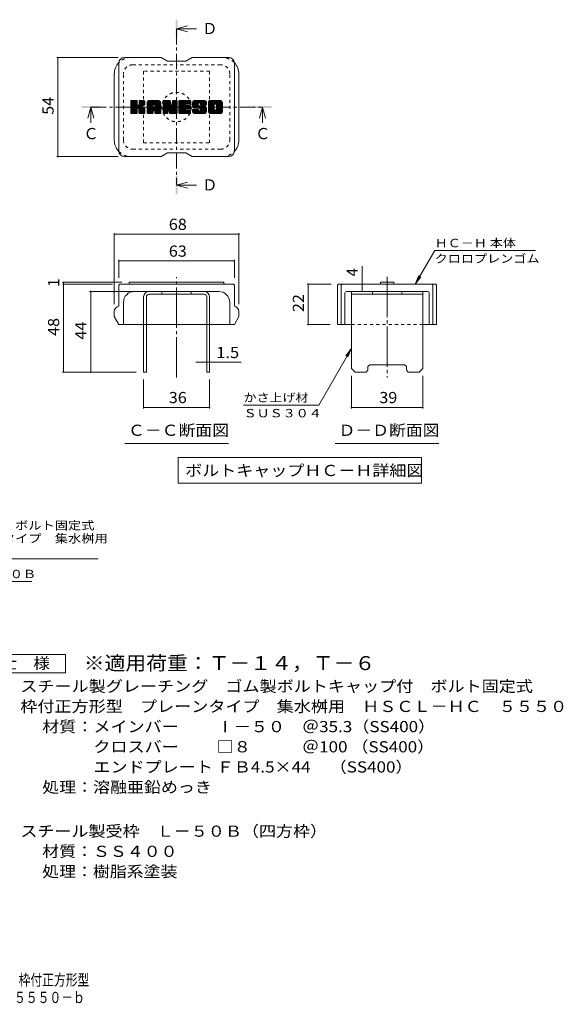
# Model space of a CAD drawing. Units: millimetres. Extents: x -1179 to 1744, y -1356 to 1365.
# Drawn here: x 261 to 1744, y -1356 to 1328 of the extents above; entities that cross this region are included whole.
import ezdxf

# ---------------------------------------------------------------- set-up
doc = ezdxf.new("R2010")
doc.units = ezdxf.units.MM
doc.header["$LTSCALE"] = 10
for name, pattern in [('JWW_CENTER1', [6.773333, 4.233333, -0.846667, 0.846667, -0.846667]), ('JWW_CENTER2', [13.546667, 11.006667, -0.846667, 0.846667, -0.846667]), ('JWW_DASHED1', [1.693333, 0.846667, -0.846667])]:
    doc.linetypes.add(name, pattern=pattern)
for name, color, linetype in [('D-4', 7, 'Continuous'), ('D-5', 7, 'Continuous'), ('D-7', 7, 'Continuous'), ('D-8', 7, 'Continuous'), ('F-Fﾚｲﾔ', 7, 'Continuous')]:
    doc.layers.add(name, color=color, linetype=linetype)
doc.styles.add('ＭＳ ゴシック', font='txt', dxfattribs={"height": 1})

msp = doc.modelspace()

# ---------------------------------------------------------------- linework, layer by layer
at = {"layer": 'D-4', "color": 7, "linetype": 'Continuous', "lineweight": 9}
for p, q in [((362.3, 1225), (529.5, 1225)), ((365.3, 1225), (365.3, 955)), ((362.3, 955), (529.5, 955)), ((519.1, 746.5), (519.1, 552.3)), ((519.1, 743.5), (859.1, 743.5)), ((859.1, 746.5), (859.1, 552.3)), ((1340.2, 607.3), (1393.1, 698.9)), ((1668.1, 698.9), (1393.1, 698.9)), ((531.6, 673.3), (531.6, 624.8)), ((846.6, 673.3), (846.6, 624.8)), ((531.6, 670.3), (846.6, 670.3)), ((1194.8, 607.3), (1194.8, 655.8)), ((1340.2, 607.3), (1349.7, 630.4)), ((1340.2, 607.3), (1355.4, 627.1)), ((377.5, 612.3), (540, 612.3)), ((377.5, 607.3), (514.1, 607.3)), ((380.5, 607.3), (380.5, 612.3)), ((380.5, 607.3), (380.5, 367.3)), ((1045.2, 607.3), (1110.8, 607.3)), ((1048.2, 607.3), (1048.2, 497.3)), ((1194.8, 587.3), (1194.8, 607.3)), ((451.7, 587.3), (594.1, 587.3)), ((454.7, 367.3), (454.7, 587.3)), ((1045.2, 497.3), (1108.3, 497.3)), ((1165.8, 431.7), (1076.8, 277.6)), ((1165.8, 431.7), (1150.5, 411.8)), ((1165.8, 431.7), (1156.2, 408.6)), ((771.6, 394.1), (742, 394.1)), ((771.6, 394.1), (779.1, 394.1)), ((779.1, 394.1), (865.5, 394.1)), ((377.5, 367.3), (579.1, 367.3)), ((1165.8, 268.1), (1165.8, 357.3)), ((1360.8, 268.1), (1360.8, 357.3)), ((599.1, 268.1), (599.1, 347.3)), ((779.1, 268.1), (779.1, 347.3)), ((599.1, 271.1), (779.1, 271.1)), ((1076.8, 277.6), (871.8, 277.6)), ((1165.8, 271.1), (1360.8, 271.1))]:
    msp.add_line(p, q, dxfattribs=at)
at = {"layer": 'D-4', "color": 2, "linetype": 'Continuous', "lineweight": 9}
for p, q in [((160.7, -402), (385.7, -402)), ((385.7, -402), (385.7, -452)), ((385.7, -452), (160.7, -452))]:
    msp.add_line(p, q, dxfattribs=at)
at = {"layer": 'D-4', "color": 7, "linetype": 'Continuous', "lineweight": 9, "const_width": 2}
for points in [[(366.3, 1225, 0.414214), (365.3, 1226, 0.414214), (364.3, 1225, 0.414214), (365.3, 1224, 0.414214)], [(366.3, 955, 0.414214), (365.3, 956, 0.414214), (364.3, 955, 0.414214), (365.3, 954, 0.414214)], [(520.1, 743.5, 0.414214), (519.1, 744.5, 0.414214), (518.1, 743.5, 0.414214), (519.1, 742.5, 0.414214)], [(860.1, 743.5, 0.414214), (859.1, 744.5, 0.414214), (858.1, 743.5, 0.414214), (859.1, 742.5, 0.414214)], [(532.6, 670.3, 0.414214), (531.6, 671.3, 0.414214), (530.6, 670.3, 0.414214), (531.6, 669.3, 0.414214)], [(847.6, 670.3, 0.414214), (846.6, 671.3, 0.414214), (845.6, 670.3, 0.414214), (846.6, 669.3, 0.414214)], [(381.5, 612.3, 0.414214), (380.5, 613.3, 0.414214), (379.5, 612.3, 0.414214), (380.5, 611.3, 0.414214)], [(381.5, 607.3, 0.414214), (380.5, 608.3, 0.414214), (379.5, 607.3, 0.414214), (380.5, 606.3, 0.414214)], [(1049.2, 607.3, 0.414214), (1048.2, 608.3, 0.414214), (1047.2, 607.3, 0.414214), (1048.2, 606.3, 0.414214)], [(1195.8, 607.3, 0.414214), (1194.8, 608.3, 0.414214), (1193.8, 607.3, 0.414214), (1194.8, 606.3, 0.414214)], [(455.7, 587.3, 0.414214), (454.7, 588.3, 0.414214), (453.7, 587.3, 0.414214), (454.7, 586.3, 0.414214)], [(1195.8, 587.3, 0.414214), (1194.8, 588.3, 0.414214), (1193.8, 587.3, 0.414214), (1194.8, 586.3, 0.414214)], [(1049.2, 497.3, 0.414214), (1048.2, 498.3, 0.414214), (1047.2, 497.3, 0.414214), (1048.2, 496.3, 0.414214)], [(772.6, 394.1, 0.414214), (771.6, 395.1, 0.414214), (770.6, 394.1, 0.414214), (771.6, 393.1, 0.414214)], [(780.1, 394.1, 0.414214), (779.1, 395.1, 0.414214), (778.1, 394.1, 0.414214), (779.1, 393.1, 0.414214)], [(381.5, 367.3, 0.414214), (380.5, 368.3, 0.414214), (379.5, 367.3, 0.414214), (380.5, 366.3, 0.414214)], [(455.7, 367.3, 0.414214), (454.7, 368.3, 0.414214), (453.7, 367.3, 0.414214), (454.7, 366.3, 0.414214)], [(600.1, 271.1, 0.414214), (599.1, 272.1, 0.414214), (598.1, 271.1, 0.414214), (599.1, 270.1, 0.414214)], [(780.1, 271.1, 0.414214), (779.1, 272.1, 0.414214), (778.1, 271.1, 0.414214), (779.1, 270.1, 0.414214)], [(1166.8, 271.1, 0.414214), (1165.8, 272.1, 0.414214), (1164.8, 271.1, 0.414214), (1165.8, 270.1, 0.414214)], [(1361.8, 271.1, 0.414214), (1360.8, 272.1, 0.414214), (1359.8, 271.1, 0.414214), (1360.8, 270.1, 0.414214)]]:
    msp.add_lwpolyline(points, format="xyb", close=True, dxfattribs=at)
at = {"layer": 'D-5', "color": 4, "linetype": 'Continuous', "lineweight": 9}
for p, q in [((689.1, 1303.1), (719.1, 1311.1)), ((689.1, 1303.1), (743.8, 1303.1)), ((689.1, 1303.1), (719.1, 1295.1)), ((455, 1090), (447, 1060)), ((455, 1090), (455, 1046.8)), ((455, 1090), (463, 1060)), ((923.2, 1090), (915.2, 1060)), ((923.2, 1090), (923.2, 1046.8)), ((923.2, 1090), (931.2, 1060)), ((689.1, 876.9), (719.1, 884.9)), ((689.1, 876.9), (743.8, 876.9)), ((689.1, 876.9), (719.1, 868.9))]:
    msp.add_line(p, q, dxfattribs=at)
at = {"layer": 'D-5', "color": 4, "linetype": 'JWW_CENTER1', "lineweight": 9}
for p, q in [((689.1, 1303.1), (689.1, 876.9)), ((455, 1090), (923.2, 1090))]:
    msp.add_line(p, q, dxfattribs=at)
at = {"layer": 'D-5', "color": 7, "linetype": 'Continuous', "lineweight": 9}
for p, q in [((547.6, 172.9), (830.6, 172.9)), ((1121.8, 172.9), (1404.8, 172.9)), ((693.3, 134.4), (1356.8, 134.4)), ((693.3, 134.4), (693.3, 64.4)), ((1356.8, 134.4), (1356.8, 64.4)), ((693.3, 64.4), (1356.8, 64.4)), ((-184.7, -141.9), (475.3, -141.9)), ((-128.6, -203.3), (294.2, -203.3))]:
    msp.add_line(p, q, dxfattribs=at)
at = {"layer": 'D-5', "color": 4, "linetype": 'Continuous', "lineweight": 9}
for points in [[(686.6, 1278.1), (686.6, 1328.1), (691.6, 1278.1), (691.6, 1328.1)], [(430, 1087.5), (430, 1092.5), (480, 1087.5), (480, 1092.5)], [(898.2, 1087.5), (898.2, 1092.5), (948.2, 1087.5), (948.2, 1092.5)], [(686.6, 851.9), (686.6, 901.9), (691.6, 851.9), (691.6, 901.9)]]:
    msp.add_solid(points, dxfattribs=at)
at = {"layer": 'D-7', "color": 6, "linetype": 'Continuous', "lineweight": 9}
for p, q in [((531.6, 970), (531.6, 1210)), ((646.6, 1225), (546.6, 1225)), ((646.6, 1225), (664.1, 1215)), ((714.1, 1215), (664.1, 1215)), ((714.1, 1215), (731.6, 1225)), ((831.6, 1225), (731.6, 1225)), ((846.6, 970), (846.6, 1210)), ((519.1, 1000), (519.1, 1180)), ((859.1, 1000), (859.1, 1180)), ((564.1, 1105.7), (566, 1107.6)), ((564.1, 1104.8), (566.9, 1107.6)), ((564.1, 1103.8), (567.9, 1107.6)), ((564.1, 1102.9), (568.8, 1107.6)), ((564.1, 1101.9), (569.8, 1107.6)), ((564.1, 1100.9), (570.8, 1107.6)), ((564.1, 1100), (571.7, 1107.6)), ((564.1, 1099), (572.7, 1107.6)), ((564.1, 1098.1), (573.6, 1107.6)), ((564.1, 1097.1), (574.6, 1107.6)), ((564.1, 1096.2), (575.6, 1107.6)), ((564.1, 1095.2), (576.5, 1107.6)), ((564.1, 1094.2), (577.5, 1107.6)), ((564.1, 1093.3), (578.4, 1107.6)), ((564.1, 1092.3), (579.4, 1107.6)), ((564.1, 1091.4), (580.3, 1107.6)), ((564.1, 1090.4), (581.1, 1107.4)), ((564.1, 1089.4), (581.5, 1106.9)), ((564.1, 1088.5), (581.8, 1106.2)), ((564.1, 1073.9), (564.1, 1106.1)), ((564.1, 1087.5), (581.8, 1105.2)), ((564.1, 1086.6), (581.8, 1104.2)), ((564.1, 1085.6), (581.8, 1103.3)), ((564.1, 1084.6), (581.8, 1102.3)), ((564.1, 1083.7), (581.8, 1101.4)), ((564.2, 1073.3), (598.6, 1107.6)), ((564.3, 1107), (564.7, 1107.4)), ((564.6, 1072.7), (599.5, 1107.6)), ((565.3, 1072.4), (600.5, 1107.6)), ((580.2, 1107.6), (565.6, 1107.6)), ((566.2, 1072.4), (601.4, 1107.6)), ((567.2, 1072.4), (602, 1107.3)), ((568.1, 1072.4), (602.4, 1106.7)), ((581.8, 1106.1), (581.8, 1097.2)), ((583.2, 1086.5), (602.5, 1105.9)), ((584.3, 1086.7), (602.5, 1104.9)), ((585.1, 1086.5), (602.5, 1103.9)), ((585.7, 1086.1), (602.5, 1103)), ((586.5, 1096.5), (597.6, 1107.6)), ((586.6, 1106.2), (588, 1107.6)), ((586.6, 1105.2), (589, 1107.6)), ((586.6, 1104.3), (589.9, 1107.6)), ((586.6, 1103.3), (590.9, 1107.6)), ((586.6, 1102.4), (591.8, 1107.6)), ((586.6, 1101.4), (592.8, 1107.6)), ((586.6, 1100.4), (593.8, 1107.6)), ((586.6, 1099.5), (594.7, 1107.6)), ((586.6, 1098.5), (595.7, 1107.6)), ((586.6, 1097.6), (596.6, 1107.6)), ((586.6, 1106.1), (586.6, 1097.2)), ((601, 1107.6), (588.1, 1107.6)), ((592.1, 1091.6), (602.5, 1102)), ((593.3, 1091.8), (602.5, 1101.1)), ((602.5, 1106.1), (602.5, 1098.6)), ((608.9, 1102.7), (613.9, 1107.6)), ((608.9, 1101.7), (614.9, 1107.6)), ((608.9, 1100.7), (615.8, 1107.6)), ((608.9, 1099.8), (616.8, 1107.6)), ((608.9, 1098.8), (617.7, 1107.6)), ((608.9, 1097.9), (618.7, 1107.6)), ((608.9, 1096.9), (619.6, 1107.6)), ((608.9, 1096), (620.6, 1107.6)), ((608.9, 1095), (621.6, 1107.6)), ((608.9, 1094), (622.5, 1107.6)), ((608.9, 1093.1), (623.5, 1107.6)), ((608.9, 1092.1), (624.4, 1107.6)), ((608.9, 1091.2), (625.4, 1107.6)), ((608.9, 1090.2), (626.4, 1107.6)), ((608.9, 1089.2), (627.3, 1107.6)), ((608.9, 1088.3), (628.3, 1107.6)), ((608.9, 1087.3), (629.2, 1107.6)), ((608.9, 1086.4), (630.2, 1107.6)), ((608.9, 1085.4), (631.2, 1107.6)), ((608.9, 1084.4), (632.1, 1107.6)), ((608.9, 1083.5), (633.1, 1107.6)), ((608.9, 1082.5), (634, 1107.6)), ((608.9, 1081.6), (635, 1107.6)), ((608.9, 1080.6), (635.9, 1107.6)), ((608.9, 1073.9), (608.9, 1102.6)), ((609.1, 1103.8), (612.8, 1107.5)), ((609.9, 1105.5), (611, 1106.7)), ((612.2, 1072.4), (645.1, 1105.2)), ((613.2, 1072.4), (645.4, 1104.6)), ((640.8, 1107.6), (614, 1107.6)), ((614.1, 1072.4), (645.6, 1103.9)), ((615.1, 1072.4), (645.8, 1103.1)), ((616, 1072.4), (645.8, 1102.2)), ((617, 1072.4), (645.8, 1101.2)), ((627.3, 1098), (636.9, 1107.6)), ((628.2, 1097.9), (637.9, 1107.6)), ((628.8, 1097.6), (638.8, 1107.6)), ((629.3, 1097.1), (639.8, 1107.6)), ((629.6, 1096.5), (640.7, 1107.6)), ((629.8, 1095.7), (641.6, 1107.5)), ((629.8, 1094.8), (642.4, 1107.4)), ((629.8, 1093.8), (643.1, 1107.1)), ((629.8, 1092.9), (643.7, 1106.7)), ((629.8, 1091.9), (644.2, 1106.3)), ((629.8, 1091), (644.7, 1105.8)), ((645.8, 1073.9), (645.8, 1102.6)), ((652.3, 1105.7), (654.2, 1107.6)), ((652.3, 1104.8), (655.1, 1107.6)), ((652.3, 1103.8), (656.1, 1107.6)), ((652.3, 1102.9), (657, 1107.6)), ((652.3, 1101.9), (658, 1107.6)), ((652.3, 1101), (659, 1107.6)), ((652.3, 1100), (659.9, 1107.6)), ((652.3, 1099), (660.9, 1107.6)), ((652.3, 1098.1), (661.8, 1107.6)), ((652.3, 1097.1), (662.8, 1107.6)), ((652.3, 1096.2), (663.7, 1107.6)), ((652.3, 1095.2), (664.7, 1107.6)), ((652.3, 1094.2), (665.7, 1107.6)), ((652.3, 1093.3), (666.6, 1107.6)), ((652.3, 1092.3), (667.6, 1107.6)), ((652.3, 1091.4), (668.5, 1107.6)), ((652.3, 1090.4), (669.5, 1107.6)), ((652.3, 1089.5), (670.4, 1107.6)), ((652.3, 1088.5), (671.1, 1107.3)), ((652.3, 1087.5), (671.5, 1106.8)), ((652.3, 1086.6), (671.8, 1106.1)), ((652.3, 1106.1), (652.3, 1073.9)), ((652.3, 1085.6), (672, 1105.3)), ((652.3, 1084.7), (672.2, 1104.6)), ((652.3, 1083.7), (672.5, 1103.9)), ((652.3, 1082.7), (672.7, 1103.2)), ((652.3, 1081.8), (672.9, 1102.4)), ((652.3, 1080.8), (673.2, 1101.7)), ((652.3, 1079.9), (673.4, 1101)), ((652.6, 1107), (652.9, 1107.3)), ((653.8, 1107.6), (670.2, 1107.6)), ((667.3, 1081.4), (690.6, 1104.7)), ((667.5, 1080.7), (690.6, 1103.8)), ((667.7, 1079.9), (690.6, 1102.8)), ((667.9, 1079.2), (690.6, 1101.9)), ((668.1, 1078.5), (690.6, 1100.9)), ((671.6, 1106.6), (676.2, 1092.2)), ((677.8, 1106.3), (679.1, 1107.6)), ((677.8, 1105.3), (680, 1107.6)), ((677.8, 1104.4), (681, 1107.6)), ((677.8, 1103.4), (682, 1107.6)), ((677.8, 1102.5), (682.9, 1107.6)), ((677.8, 1101.5), (683.9, 1107.6)), ((677.8, 1100.5), (684.8, 1107.6)), ((677.8, 1099.6), (685.8, 1107.6)), ((677.8, 1098.6), (686.8, 1107.6)), ((677.8, 1097.7), (687.7, 1107.6)), ((677.8, 1096.7), (688.7, 1107.6)), ((677.8, 1095.7), (689.6, 1107.5)), ((677.8, 1094.8), (690.1, 1107.2)), ((677.8, 1093.8), (690.5, 1106.6)), ((677.8, 1106.1), (677.8, 1092.5)), ((677.8, 1092.9), (690.6, 1105.7)), ((679.3, 1107.6), (689.1, 1107.6)), ((690.6, 1106.1), (690.6, 1073.9)), ((695.5, 1105.8), (697.3, 1107.6)), ((695.5, 1104.8), (698.3, 1107.6)), ((695.5, 1103.9), (699.2, 1107.6)), ((695.5, 1102.9), (700.2, 1107.6)), ((695.5, 1101.9), (701.1, 1107.6)), ((695.5, 1101), (702.1, 1107.6)), ((695.5, 1100), (703.1, 1107.6)), ((695.5, 1099.1), (704, 1107.6)), ((695.5, 1098.1), (705, 1107.6)), ((695.5, 1097.2), (705.9, 1107.6)), ((695.5, 1096.2), (706.9, 1107.6)), ((695.5, 1095.2), (707.8, 1107.6)), ((695.5, 1094.3), (708.8, 1107.6)), ((695.5, 1093.3), (709.8, 1107.6)), ((695.5, 1092.4), (710.7, 1107.6)), ((695.5, 1091.4), (711.7, 1107.6)), ((695.5, 1090.4), (712.6, 1107.6)), ((695.5, 1089.5), (713.6, 1107.6)), ((695.5, 1088.5), (714.6, 1107.6)), ((695.5, 1087.6), (715.5, 1107.6)), ((695.5, 1086.6), (716.5, 1107.6)), ((695.5, 1085.6), (717.4, 1107.6)), ((695.5, 1084.7), (718.4, 1107.6)), ((695.5, 1083.7), (719.4, 1107.6)), ((695.5, 1082.8), (720.3, 1107.6)), ((695.5, 1081.8), (721.3, 1107.6)), ((695.5, 1080.9), (722.2, 1107.6)), ((695.5, 1079.9), (723.2, 1107.6)), ((695.5, 1073.9), (695.5, 1106.1)), ((697, 1107.6), (726, 1107.6)), ((714.5, 1097.9), (724.1, 1107.6)), ((715.6, 1098.1), (725.1, 1107.6)), ((716.5, 1098.1), (726.1, 1107.6)), ((717.5, 1098.1), (726.8, 1107.4)), ((718.5, 1098.1), (727.3, 1106.9)), ((719.4, 1098.1), (727.5, 1106.2)), ((720.4, 1098.1), (727.5, 1105.2)), ((721.3, 1098.1), (727.5, 1104.3)), ((722.3, 1098.1), (727.5, 1103.3)), ((723.2, 1098.1), (727.5, 1102.4)), ((724.2, 1098.1), (727.5, 1101.4)), ((727.5, 1099.6), (727.5, 1106.1)), ((732.3, 1097.6), (742.4, 1107.6)), ((732.3, 1096.7), (743.3, 1107.6)), ((732.4, 1098.6), (741.4, 1107.6)), ((732.4, 1095.7), (744.3, 1107.6)), ((732.5, 1099.7), (740.4, 1107.6)), ((732.5, 1094.9), (745.2, 1107.6)), ((732.6, 1100.8), (739.5, 1107.6)), ((732.6, 1094), (746.2, 1107.6)), ((732.7, 1093.2), (747.2, 1107.6)), ((732.8, 1101.9), (738.5, 1107.6)), ((732.9, 1092.4), (748.1, 1107.6)), ((733, 1091.6), (749.1, 1107.6)), ((733.1, 1103.2), (737.6, 1107.6)), ((733.2, 1090.8), (750, 1107.6)), ((733.5, 1090.1), (751, 1107.6)), ((733.6, 1104.6), (736.6, 1107.6)), ((733.7, 1089.4), (751.9, 1107.6)), ((734, 1088.7), (752.9, 1107.6)), ((734.2, 1106.1), (735.4, 1107.4)), ((734.3, 1088), (753.9, 1107.6)), ((734.7, 1087.5), (754.8, 1107.6)), ((735.3, 1087.1), (755.8, 1107.6)), ((765.8, 1107.6), (736.5, 1107.6)), ((750.2, 1101.1), (756.7, 1107.6)), ((751.2, 1101.1), (757.7, 1107.6)), ((751.9, 1100.9), (758.7, 1107.6)), ((752.5, 1100.5), (759.6, 1107.6)), ((752.9, 1100), (760.6, 1107.6)), ((753.2, 1099.3), (761.5, 1107.6)), ((753.2, 1098.4), (762.5, 1107.6)), ((753.3, 1097.5), (763.4, 1107.6)), ((753.6, 1096.8), (764.4, 1107.6)), ((754.2, 1096.4), (765.4, 1107.6)), ((755, 1096.3), (766.3, 1107.6)), ((756, 1096.3), (767.1, 1107.4)), ((756.9, 1096.3), (767.8, 1107.2)), ((757.9, 1096.3), (768.4, 1106.9)), ((758.8, 1096.3), (769, 1106.5)), ((759.8, 1096.3), (769.5, 1106)), ((760.7, 1096.3), (769.9, 1105.5)), ((761.7, 1096.3), (770.3, 1104.9)), ((762.7, 1096.3), (770.6, 1104.2)), ((763.6, 1096.3), (770.7, 1103.4)), ((764.6, 1096.3), (770.8, 1102.5)), ((765.5, 1096.3), (770.8, 1101.6)), ((766.5, 1096.3), (770.8, 1100.6)), ((770.8, 1102.6), (770.8, 1096.3)), ((775.7, 1102.6), (780.7, 1107.6)), ((775.7, 1101.7), (781.7, 1107.6)), ((775.7, 1100.7), (782.6, 1107.6)), ((775.7, 1099.7), (783.6, 1107.6)), ((775.7, 1098.8), (784.5, 1107.6)), ((775.7, 1097.8), (785.5, 1107.6)), ((775.7, 1096.9), (786.5, 1107.6)), ((775.7, 1095.9), (787.4, 1107.6)), ((775.7, 1094.9), (788.4, 1107.6)), ((775.7, 1094), (789.3, 1107.6)), ((775.7, 1093), (790.3, 1107.6)), ((775.7, 1092.1), (791.2, 1107.6)), ((775.7, 1091.1), (792.2, 1107.6)), ((775.7, 1090.2), (793.2, 1107.6)), ((775.7, 1089.2), (794.1, 1107.6)), ((775.7, 1088.2), (795.1, 1107.6)), ((775.7, 1087.3), (796, 1107.6)), ((775.7, 1086.3), (797, 1107.6)), ((775.7, 1085.4), (798, 1107.6)), ((775.7, 1084.4), (798.9, 1107.6)), ((775.7, 1083.4), (799.9, 1107.6)), ((775.7, 1082.5), (800.8, 1107.6)), ((775.7, 1081.5), (801.8, 1107.6)), ((775.7, 1080.6), (802.8, 1107.6)), ((775.7, 1077.4), (775.7, 1102.6)), ((775.8, 1103.7), (779.6, 1107.5)), ((776.5, 1105.4), (777.9, 1106.8)), ((809, 1107.6), (780.7, 1107.6)), ((794, 1097.9), (803.7, 1107.6)), ((795.1, 1098), (804.7, 1107.6)), ((795.9, 1097.9), (805.6, 1107.6)), ((796.5, 1097.5), (806.6, 1107.6)), ((797.1, 1097.1), (807.5, 1107.6)), ((797.5, 1096.6), (808.5, 1107.6)), ((797.8, 1096), (809.4, 1107.6)), ((797.9, 1084.6), (814.1, 1100.7)), ((798, 1095.2), (810.3, 1107.5)), ((798, 1094.2), (811, 1107.2)), ((798, 1093.3), (811.6, 1106.9)), ((798, 1092.3), (812.2, 1106.5)), ((798, 1091.3), (812.7, 1106.1)), ((798, 1090.4), (813.1, 1105.5)), ((798, 1089.4), (813.5, 1104.9)), ((798, 1088.5), (813.8, 1104.3)), ((798, 1087.5), (814, 1103.5)), ((798, 1086.5), (814.1, 1102.7)), ((798, 1085.6), (814.1, 1101.7)), ((814.1, 1102.6), (814.1, 1077.4)), ((564.1, 1082.7), (581.8, 1100.4)), ((564.1, 1081.8), (581.8, 1099.4)), ((564.1, 1080.8), (581.8, 1098.5)), ((564.1, 1079.9), (581.8, 1097.5)), ((564.1, 1078.9), (581.8, 1096.6)), ((564.1, 1077.9), (582.1, 1096)), ((564.1, 1077), (582.5, 1095.4)), ((564.1, 1076), (583.1, 1095.1)), ((564.1, 1074.1), (584.9, 1094.9)), ((564.1, 1075.1), (583.9, 1094.8)), ((569.1, 1072.4), (581.9, 1085.3)), ((570, 1072.4), (581.8, 1084.1)), ((571, 1072.4), (581.8, 1083.1)), ((571.9, 1072.4), (581.8, 1082.2)), ((572.9, 1072.4), (581.8, 1081.2)), ((573.9, 1072.4), (581.8, 1080.3)), ((574.8, 1072.4), (581.8, 1079.3)), ((575.8, 1072.4), (581.8, 1078.4)), ((576.7, 1072.4), (581.8, 1077.4)), ((577.7, 1072.4), (581.8, 1076.4)), ((578.7, 1072.4), (581.8, 1075.5)), ((579.6, 1072.4), (581.8, 1074.5)), ((581.8, 1073.9), (581.8, 1084.3)), ((586.1, 1085.6), (591.3, 1090.8)), ((586.4, 1085), (591.6, 1090.1)), ((586.5, 1084.1), (592.3, 1089.9)), ((586.5, 1083.1), (593.2, 1089.8)), ((586.5, 1082.2), (594, 1089.7)), ((586.5, 1081.2), (594.8, 1089.5)), ((586.5, 1080.3), (595.6, 1089.3)), ((586.5, 1079.3), (596.3, 1089.1)), ((586.5, 1078.3), (597, 1088.8)), ((586.5, 1077.4), (597.7, 1088.5)), ((586.5, 1076.4), (598.3, 1088.2)), ((586.5, 1075.5), (599, 1087.9)), ((586.5, 1074.5), (599.6, 1087.5)), ((586.5, 1073.9), (586.5, 1084.3)), ((586.6, 1073.6), (600.1, 1087.2)), ((586.9, 1072.9), (600.7, 1086.8)), ((587.4, 1072.5), (601.2, 1086.3)), ((588.2, 1072.4), (601.6, 1085.8)), ((589.2, 1072.4), (602, 1085.2)), ((590.2, 1072.4), (602.3, 1084.5)), ((591.1, 1072.4), (602.5, 1083.8)), ((592.1, 1072.4), (602.6, 1082.9)), ((593, 1072.4), (602.6, 1081.9)), ((594, 1072.4), (602.6, 1081)), ((594.5, 1092), (602.5, 1100.1)), ((595, 1072.4), (602.6, 1080)), ((595.8, 1092.4), (602.5, 1099.1)), ((595.9, 1072.4), (602.6, 1079)), ((596.9, 1072.4), (602.6, 1078.1)), ((597.3, 1092.9), (602.5, 1098.2)), ((597.8, 1072.4), (602.6, 1077.1)), ((598.8, 1072.4), (602.6, 1076.2)), ((599, 1093.7), (602.3, 1097)), ((599.7, 1072.4), (602.6, 1075.2)), ((600.7, 1072.4), (602.6, 1074.2)), ((602.6, 1073.9), (602.6, 1082.8)), ((608.9, 1079.7), (624.9, 1095.6)), ((608.9, 1078.7), (624.9, 1094.7)), ((608.9, 1077.7), (624.9, 1093.7)), ((608.9, 1076.8), (624.9, 1092.8)), ((608.9, 1075.8), (624.9, 1091.8)), ((608.9, 1074.9), (624.9, 1090.8)), ((608.9, 1073.9), (625.1, 1090)), ((609.1, 1073.1), (625.9, 1089.9)), ((609.6, 1072.6), (626.8, 1089.9)), ((610.3, 1072.4), (627.8, 1089.9)), ((611.3, 1072.4), (628.7, 1089.9)), ((618, 1072.4), (645.8, 1100.2)), ((618.9, 1072.4), (625, 1078.4)), ((619.9, 1072.4), (624.9, 1077.4)), ((620.8, 1072.4), (624.9, 1076.5)), ((621.8, 1072.4), (624.9, 1075.5)), ((622.8, 1072.4), (624.9, 1074.6)), ((624.9, 1090.4), (624.9, 1095.6)), ((624.9, 1073.9), (624.9, 1077.9)), ((629.3, 1089.9), (625.4, 1089.9)), ((626.9, 1080.3), (645.8, 1099.3)), ((627.8, 1080.3), (645.8, 1098.3)), ((628.5, 1080.1), (645.8, 1097.4)), ((629.1, 1079.7), (645.8, 1096.4)), ((629.5, 1079.1), (645.8, 1095.4)), ((629.8, 1090.4), (629.8, 1095.6)), ((629.8, 1078.4), (645.8, 1094.5)), ((629.8, 1077.5), (645.8, 1093.5)), ((629.8, 1076.6), (645.8, 1092.6)), ((629.8, 1075.6), (645.8, 1091.6)), ((629.8, 1074.7), (645.8, 1090.6)), ((629.8, 1073.7), (645.8, 1089.7)), ((629.8, 1073.9), (629.8, 1077.9)), ((630.1, 1073), (645.8, 1088.7)), ((630.6, 1072.6), (645.8, 1087.8)), ((631.4, 1072.4), (645.8, 1086.8)), ((632.3, 1072.4), (645.8, 1085.9)), ((633.3, 1072.4), (645.8, 1084.9)), ((634.3, 1072.4), (645.8, 1083.9)), ((635.2, 1072.4), (645.8, 1083)), ((636.2, 1072.4), (645.8, 1082)), ((637.1, 1072.4), (645.8, 1081.1)), ((638.1, 1072.4), (645.8, 1080.1)), ((639.1, 1072.4), (645.8, 1079.1)), ((640, 1072.4), (645.8, 1078.2)), ((641, 1072.4), (645.8, 1077.2)), ((641.9, 1072.4), (645.8, 1076.3)), ((642.9, 1072.4), (645.8, 1075.3)), ((643.8, 1072.4), (645.8, 1074.4)), ((652.3, 1078.9), (673.6, 1100.2)), ((652.3, 1077.9), (673.9, 1099.5)), ((652.3, 1077), (674.1, 1098.8)), ((652.3, 1076), (674.3, 1098.1)), ((652.3, 1075.1), (674.6, 1097.3)), ((652.3, 1074.1), (674.8, 1096.6)), ((652.4, 1073.3), (675, 1095.9)), ((652.8, 1072.7), (675.3, 1095.2)), ((653.5, 1072.4), (675.5, 1094.4)), ((654.4, 1072.4), (665, 1083)), ((655.4, 1072.4), (664.9, 1082)), ((656.3, 1072.4), (664.9, 1081)), ((657.3, 1072.4), (664.9, 1080)), ((658.2, 1072.4), (664.9, 1079.1)), ((659.2, 1072.4), (664.9, 1078.1)), ((660.1, 1072.4), (664.9, 1077.2)), ((661.1, 1072.4), (664.9, 1076.2)), ((662.1, 1072.4), (664.9, 1075.3)), ((663, 1072.4), (664.9, 1074.3)), ((664.9, 1073.9), (664.9, 1082.6)), ((665.5, 1083.5), (675.7, 1093.7)), ((666.4, 1083.4), (676, 1093)), ((666.8, 1082.9), (676.2, 1092.3)), ((669.6, 1073.5), (666.8, 1082.9)), ((667, 1082.2), (676.6, 1091.7)), ((668.4, 1077.7), (690.6, 1099.9)), ((668.6, 1077), (690.6, 1099)), ((668.8, 1076.2), (690.6, 1098)), ((669, 1075.5), (690.6, 1097.1)), ((669.2, 1074.8), (690.6, 1096.1)), ((669.5, 1074), (690.6, 1095.1)), ((669.7, 1073.3), (690.6, 1094.2)), ((670.1, 1072.7), (690.6, 1093.2)), ((670.7, 1072.4), (690.6, 1092.3)), ((671.6, 1072.4), (690.6, 1091.3)), ((672.6, 1072.4), (690.6, 1090.3)), ((673.6, 1072.4), (690.6, 1089.4)), ((674.5, 1072.4), (690.6, 1088.4)), ((675.5, 1072.4), (690.6, 1087.5)), ((676.4, 1072.4), (690.6, 1086.5)), ((677.4, 1072.4), (690.6, 1085.6)), ((678.4, 1072.4), (690.6, 1084.6)), ((679.3, 1072.4), (690.6, 1083.6)), ((680.3, 1072.4), (690.6, 1082.7)), ((681.2, 1072.4), (690.6, 1081.7)), ((682.2, 1072.4), (690.6, 1080.8)), ((683.2, 1072.4), (690.6, 1079.8)), ((684.1, 1072.4), (690.6, 1078.8)), ((685.1, 1072.4), (690.6, 1077.9)), ((686, 1072.4), (690.6, 1076.9)), ((687, 1072.4), (690.6, 1076)), ((687.9, 1072.4), (690.6, 1075)), ((688.9, 1072.4), (690.6, 1074.1)), ((695.5, 1078.9), (713.3, 1096.8)), ((695.5, 1078), (713.2, 1095.7)), ((695.5, 1077), (713.4, 1095)), ((695.5, 1076.1), (713.8, 1094.4)), ((695.5, 1075.1), (714.4, 1094.1)), ((695.5, 1074.1), (715.2, 1093.9)), ((695.6, 1073.3), (716.1, 1093.9)), ((696, 1072.7), (717.1, 1093.9)), ((696.6, 1072.4), (718.1, 1093.9)), ((697.5, 1072.4), (719, 1093.9)), ((698.5, 1072.4), (720, 1093.9)), ((699.4, 1072.4), (720.9, 1093.9)), ((700.4, 1072.4), (721.9, 1093.9)), ((701.4, 1072.4), (713.2, 1084.2)), ((702.3, 1072.4), (713.3, 1083.3)), ((703.3, 1072.4), (713.6, 1082.7)), ((704.2, 1072.4), (714.2, 1082.3)), ((705.2, 1072.4), (714.9, 1082)), ((706.2, 1072.4), (715.8, 1082)), ((707.1, 1072.4), (716.8, 1082)), ((708.1, 1072.4), (717.7, 1082)), ((709, 1072.4), (718.7, 1082)), ((710, 1072.4), (719.6, 1082)), ((711, 1072.4), (720.6, 1082)), ((711.9, 1072.4), (721.5, 1082)), ((712.9, 1072.4), (722.5, 1082)), ((713.8, 1072.4), (723.5, 1082)), ((714.8, 1072.4), (724.4, 1082)), ((715.1, 1086.1), (722.9, 1093.9)), ((726, 1086.1), (715.2, 1086.1)), ((725.9, 1082), (715.2, 1082)), ((726, 1098.1), (715.3, 1098.1)), ((726, 1093.9), (715.3, 1093.9)), ((715.7, 1072.4), (725.4, 1082)), ((716.1, 1086.1), (723.8, 1093.9)), ((716.7, 1072.4), (726.3, 1082)), ((717, 1086.1), (724.8, 1093.9)), ((717.7, 1072.4), (726.9, 1081.6)), ((718, 1086.1), (725.7, 1093.9)), ((718.6, 1072.4), (727.3, 1081)), ((719, 1086.1), (726.6, 1093.8)), ((719.6, 1072.4), (727.4, 1080.2)), ((719.9, 1086.1), (727.1, 1093.4)), ((720.5, 1072.4), (727.4, 1079.2)), ((720.9, 1086.1), (727.5, 1092.7)), ((721.5, 1072.4), (727.4, 1078.3)), ((721.8, 1086.1), (727.5, 1091.8)), ((722.5, 1072.4), (727.4, 1077.3)), ((722.8, 1086.1), (727.5, 1090.8)), ((723.4, 1072.4), (727.4, 1076.3)), ((723.7, 1086.1), (727.5, 1089.9)), ((724.4, 1072.4), (727.4, 1075.4)), ((724.7, 1086.1), (727.5, 1088.9)), ((725.2, 1098.1), (727.5, 1100.4)), ((725.3, 1072.4), (727.4, 1074.4)), ((725.7, 1086.1), (727.5, 1088)), ((726.1, 1098.1), (727.5, 1099.5)), ((727.4, 1073.9), (727.4, 1080.5)), ((727.5, 1087.6), (727.5, 1092.4)), ((732.3, 1081.3), (734.6, 1083.6)), ((732.3, 1080.4), (735.6, 1083.6)), ((732.3, 1079.4), (736.6, 1083.6)), ((732.3, 1078.4), (737.5, 1083.6)), ((732.3, 1077.5), (738.5, 1083.6)), ((732.3, 1082.1), (732.3, 1077.4)), ((732.4, 1082.3), (733.7, 1083.6)), ((732.4, 1076.6), (739.4, 1083.6)), ((732.6, 1075.8), (740.4, 1083.6)), ((732.9, 1075.1), (741.4, 1083.6)), ((733.2, 1074.5), (742.3, 1083.6)), ((733.7, 1074), (743.3, 1083.6)), ((733.9, 1083.6), (746.9, 1083.6)), ((734.2, 1073.5), (744.2, 1083.6)), ((734.7, 1073.1), (745.2, 1083.6)), ((735.3, 1072.8), (746.2, 1083.6)), ((736, 1086.8), (748.3, 1099.2)), ((736.1, 1072.6), (747.1, 1083.6)), ((751.7, 1086.8), (736.5, 1086.8)), ((736.9, 1086.8), (748.3, 1098.2)), ((736.9, 1072.4), (747.8, 1083.3)), ((737.8, 1086.8), (748.3, 1097.2)), ((737.8, 1072.4), (748.2, 1082.8)), ((738.8, 1086.8), (748.3, 1096.3)), ((738.8, 1072.4), (748.4, 1082)), ((739.7, 1086.8), (748.3, 1095.3)), ((739.7, 1072.4), (748.4, 1081)), ((740.7, 1086.8), (748.3, 1094.4)), ((740.7, 1072.4), (748.5, 1080.2)), ((741.6, 1072.4), (748.8, 1079.6)), ((741.7, 1086.8), (748.6, 1093.8)), ((742.6, 1086.8), (749.2, 1093.3)), ((742.6, 1072.4), (749.3, 1079.1)), ((743.5, 1072.4), (750, 1078.8)), ((743.6, 1086.8), (750, 1093.2)), ((744.5, 1086.8), (751, 1093.2)), ((744.5, 1072.4), (750.8, 1078.6)), ((745.5, 1086.8), (751.9, 1093.2)), ((745.5, 1072.4), (752.2, 1079.1)), ((746.4, 1086.8), (752.9, 1093.2)), ((746.4, 1072.4), (767.2, 1093.2)), ((747.4, 1086.8), (753.8, 1093.2)), ((747.4, 1072.4), (767.9, 1092.9)), ((748.3, 1094.7), (748.3, 1098.7)), ((748.3, 1072.4), (768.5, 1092.5)), ((748.4, 1086.8), (754.8, 1093.2)), ((748.4, 1082.1), (748.4, 1081)), ((749.3, 1086.8), (755.7, 1093.2)), ((749.3, 1072.4), (768.9, 1092)), ((749.8, 1093.2), (766.7, 1093.2)), ((750.3, 1086.8), (756.7, 1093.2)), ((750.3, 1072.4), (769.2, 1091.3)), ((751.2, 1086.8), (757.7, 1093.2)), ((751.2, 1072.4), (769.4, 1090.6)), ((752.1, 1086.7), (758.6, 1093.2)), ((752.2, 1072.4), (769.7, 1089.9)), ((752.7, 1086.3), (759.6, 1093.2)), ((752.7, 1079.6), (766.3, 1093.2)), ((753.1, 1085.8), (760.5, 1093.2)), ((753.1, 1072.4), (769.9, 1089.2)), ((753.2, 1097.8), (753.2, 1098.7)), ((753.2, 1084.9), (761.5, 1093.2)), ((753.2, 1083.9), (762.5, 1093.2)), ((753.2, 1083), (763.4, 1093.2)), ((753.2, 1082), (764.4, 1093.2)), ((753.2, 1081), (765.3, 1093.2)), ((753.2, 1085.3), (753.2, 1081)), ((754.1, 1072.4), (770.1, 1088.4)), ((754.8, 1096.3), (770.8, 1096.3)), ((755.1, 1072.4), (770.3, 1087.6)), ((756, 1072.4), (770.5, 1086.8)), ((757, 1072.4), (770.6, 1086)), ((757.9, 1072.4), (770.7, 1085.1)), ((758.9, 1072.4), (770.8, 1084.3)), ((759.8, 1072.4), (770.8, 1083.3)), ((760.8, 1072.4), (770.8, 1082.4)), ((761.8, 1072.4), (770.8, 1081.4)), ((762.7, 1072.4), (770.7, 1080.3)), ((763.7, 1072.4), (770.5, 1079.2)), ((764.6, 1072.4), (770.3, 1078.1)), ((765.6, 1072.4), (770, 1076.8)), ((766.6, 1072.4), (769.6, 1075.4)), ((767.5, 1096.3), (770.8, 1099.6)), ((767.7, 1072.6), (769, 1073.9)), ((768.4, 1096.3), (770.8, 1098.7)), ((769.4, 1096.3), (770.8, 1097.7)), ((770.3, 1096.3), (770.8, 1096.8)), ((775.7, 1079.6), (792, 1095.9)), ((775.7, 1078.6), (791.8, 1094.8)), ((775.7, 1077.7), (791.8, 1093.8)), ((775.7, 1076.8), (791.8, 1092.8)), ((775.9, 1076), (791.8, 1091.9)), ((776.2, 1075.3), (791.8, 1090.9)), ((776.5, 1074.7), (791.8, 1090)), ((776.9, 1074.1), (791.8, 1089)), ((777.4, 1073.6), (791.8, 1088)), ((777.9, 1073.2), (791.8, 1087.1)), ((778.6, 1072.9), (791.8, 1086.1)), ((779.2, 1072.6), (791.8, 1085.2)), ((780, 1072.4), (791.9, 1084.3)), ((780.9, 1072.4), (792.2, 1083.6)), ((781.9, 1072.4), (792.6, 1083.1)), ((782.9, 1072.4), (793.1, 1082.6)), ((783.8, 1072.4), (793.7, 1082.2)), ((784.8, 1072.4), (794.4, 1082)), ((785.7, 1072.4), (795.4, 1082)), ((786.7, 1072.4), (814.1, 1099.8)), ((787.6, 1072.4), (814.1, 1098.8)), ((788.6, 1072.4), (814.1, 1097.9)), ((789.6, 1072.4), (814.1, 1096.9)), ((790.5, 1072.4), (814.1, 1095.9)), ((791.5, 1072.4), (814.1, 1095)), ((791.8, 1085.1), (791.8, 1094.9)), ((792.4, 1072.4), (814.1, 1094)), ((793.4, 1072.4), (814.1, 1093.1)), ((794.4, 1072.4), (814.1, 1092.1)), ((795.3, 1072.4), (814.1, 1091.1)), ((796.3, 1072.4), (814.1, 1090.2)), ((797.2, 1072.4), (814.1, 1089.2)), ((798, 1085.1), (798, 1094.9)), ((798.2, 1072.4), (814.1, 1088.3)), ((799.2, 1072.4), (814.1, 1087.3)), ((800.1, 1072.4), (814.1, 1086.4)), ((801.1, 1072.4), (814.1, 1085.4)), ((802, 1072.4), (814.1, 1084.4)), ((803, 1072.4), (814.1, 1083.5)), ((803.9, 1072.4), (814.1, 1082.5)), ((804.9, 1072.4), (814.1, 1081.6)), ((805.9, 1072.4), (814.1, 1080.6)), ((806.8, 1072.4), (814.1, 1079.6)), ((807.8, 1072.4), (814.1, 1078.7)), ((808.7, 1072.4), (814.1, 1077.7)), ((809.7, 1072.4), (814, 1076.7)), ((811.1, 1072.8), (813.7, 1075.4)), ((565.6, 1072.4), (580.2, 1072.4)), ((580.6, 1072.4), (581.7, 1073.5)), ((588, 1072.4), (601.1, 1072.4)), ((602, 1072.7), (602.3, 1073)), ((623.4, 1072.4), (610.4, 1072.4)), ((623.8, 1072.4), (624.9, 1073.6)), ((631.3, 1072.4), (644.3, 1072.4)), ((645, 1072.5), (645.7, 1073.2)), ((663.4, 1072.4), (653.8, 1072.4)), ((664.2, 1072.6), (664.7, 1073.1)), ((689.1, 1072.4), (671.1, 1072.4)), ((697, 1072.4), (725.9, 1072.4)), ((726.4, 1072.5), (727.3, 1073.4)), ((766.7, 1072.4), (737.4, 1072.4)), ((809, 1072.4), (780.7, 1072.4)), ((546.6, 955), (646.8, 955)), ((664.1, 965), (646.8, 955)), ((714.1, 965), (664.1, 965)), ((714.1, 965), (731.4, 955)), ((731.6, 955), (831.6, 955)), ((531.6, 604.8), (534.1, 607.3)), ((531.6, 604.8), (531.6, 547.1)), ((844.1, 607.3), (534.1, 607.3)), ((560, 612.3), (818.2, 612.3)), ((560, 607.3), (560, 612.3)), ((818.2, 607.3), (818.2, 612.3)), ((846.6, 604.8), (844.1, 607.3)), ((846.6, 604.8), (846.6, 547.1)), ((1128.3, 604.8), (1130.8, 607.3)), ((1128.3, 604.8), (1128.3, 497.3)), ((1395.8, 607.3), (1130.8, 607.3)), ((1138.3, 604.8), (1140.8, 607.3)), ((1138.3, 604.8), (1138.3, 497.3)), ((1281.5, 612.3), (1245.1, 612.3)), ((1245.1, 612.3), (1245.1, 607.3)), ((1281.5, 612.3), (1281.5, 607.3)), ((1388.3, 604.8), (1385.8, 607.3)), ((1388.3, 604.8), (1388.3, 497.3)), ((1398.3, 604.8), (1395.8, 607.3)), ((1398.3, 604.8), (1398.3, 497.3)), ((574.1, 587.3), (804.1, 587.3)), ((1148.3, 582.3), (1148.3, 497.3)), ((1373.3, 587.3), (1153.3, 587.3)), ((1378.3, 582.3), (1378.3, 497.3)), ((544.1, 557.3), (544.1, 497.3)), ((834.1, 557.3), (834.1, 497.3)), ((519.1, 532.3), (519.1, 518.9)), ((531.6, 497.3), (519.1, 518.9)), ((846.6, 497.3), (859.1, 518.9)), ((859.1, 532.3), (859.1, 518.9)), ((531.6, 497.3), (599.1, 497.3)), ((606.6, 497.3), (771.6, 497.3)), ((779.1, 497.3), (846.6, 497.3)), ((1165.8, 497.3), (1128.3, 497.3)), ((1398.3, 497.3), (1360.8, 497.3))]:
    msp.add_line(p, q, dxfattribs=at)
at = {"layer": 'D-7', "color": 6, "linetype": 'JWW_DASHED1', "lineweight": 9}
for p, q in [((569.1, 1205), (689.1, 1205)), ((809.1, 1205), (689.1, 1205)), ((544.1, 1000), (544.1, 1180)), ((834.1, 1000), (834.1, 1180)), ((569.1, 975), (689.1, 975)), ((809.1, 975), (689.1, 975)), ((606.6, 497.3), (599.1, 497.3)), ((779.1, 497.3), (771.6, 497.3)), ((1360.8, 497.3), (1165.8, 497.3))]:
    msp.add_line(p, q, dxfattribs=at)
at = {"layer": 'D-7', "color": 6, "linetype": 'JWW_CENTER2', "lineweight": 9}
for p, q in [((689.1, 352.3), (689.1, 626.1)), ((1263.3, 627.3), (1263.3, 352.3))]:
    msp.add_line(p, q, dxfattribs=at)
at = {"layer": 'D-7', "color": 6, "linetype": 'Continuous', "lineweight": 9}
for centre, radius, start, end in [((564.1, 1180), 45, 136.1519, 180), ((546.6, 1210), 15, 90, 180), ((831.6, 1210), 15, 0, 90), ((814.1, 1180), 45, 0, 43.8452), ((565.6, 1106.1), 1.51, 90, 180), ((580.2, 1106.1), 1.51, 0, 90), ((588.1, 1106.1), 1.51, 90, 180), ((601, 1106.1), 1.51, 0, 90), ((614, 1102.6), 5.03, 90, 180), ((640.8, 1102.6), 5.03, 0, 90), ((653.8, 1106.1), 1.51, 90, 180), ((670.2, 1106.1), 1.51, 17.7564, 90), ((679.3, 1106.1), 1.51, 90, 180), ((689.1, 1106.1), 1.51, 0, 90), ((697, 1106.1), 1.51, 90, 180), ((726, 1106.1), 1.51, 0, 90), ((755.2, 1097.2), 22.8, 157.1011, 202.8989), ((736.5, 1105.1), 2.52, 90, 157.1011), ((750.8, 1098.7), 2.48, 0, 180), ((765.8, 1102.6), 5.03, 0, 90), ((780.7, 1102.6), 5.03, 90, 180), ((809, 1102.6), 5.03, 0, 90), ((565.6, 1073.9), 1.51, 180, 270), ((580.2, 1073.9), 1.51, 270, 0), ((584.2, 1097.2), 2.41, 180, 0), ((584.1, 1084.3), 2.39, 0, 180), ((588, 1073.9), 1.51, 180, 270), ((592.2, 1090.8), 0.843, 97.3317, 266.5718), ((589.3, 1113.2), 21.8, 277.3317, 299.4207), ((591.2, 1074.2), 15.8, 53.7199, 86.5718), ((597.5, 1098.6), 5.03, 299.4207, 0), ((597.5, 1082.8), 5.03, 0, 53.7199), ((601.1, 1073.9), 1.51, 270, 0), ((610.4, 1073.9), 1.51, 180, 270), ((623.4, 1073.9), 1.51, 270, 0), ((627.4, 1095.6), 2.45, 0, 180), ((625.4, 1090.4), 0.503, 180, 270), ((627.4, 1077.9), 2.45, 0, 180), ((629.3, 1090.4), 0.503, 270, 0), ((631.3, 1073.9), 1.51, 180, 270), ((644.3, 1073.9), 1.51, 270, 0), ((653.8, 1073.9), 1.51, 180, 270), ((663.4, 1073.9), 1.51, 270, 0), ((665.9, 1082.6), 0.969, 16.4888, 180), ((677, 1092.5), 0.794, 197.7564, 0), ((689.1, 1073.9), 1.51, 270, 0), ((697, 1073.9), 1.51, 180, 270), ((715.3, 1096), 2.11, 90, 270), ((715.2, 1084.1), 2.06, 90, 270), ((725.9, 1080.5), 1.51, 0, 90), ((725.9, 1073.9), 1.51, 270, 0), ((726, 1099.6), 1.51, 270, 0), ((726, 1092.4), 1.51, 0, 90), ((726, 1087.6), 1.51, 270, 0), ((733.9, 1082.1), 1.51, 90, 180), ((737.4, 1077.4), 5.03, 180, 270), ((736.5, 1089.3), 2.52, 202.8989, 270), ((746.9, 1082.1), 1.51, 0, 90), ((749.8, 1094.7), 1.51, 180, 270), ((750.8, 1081), 2.4, 180, 0), ((751.7, 1085.3), 1.51, 0, 90), ((754.8, 1097.8), 1.51, 180, 270), ((766.7, 1090.7), 2.52, 22.908, 90), ((766.7, 1074.9), 2.52, 270, 337.092), ((748, 1082.8), 22.8, 337.092, 22.908), ((780.7, 1077.4), 5.03, 180, 270), ((794.9, 1094.9), 3.08, 0, 180), ((794.9, 1085.1), 3.08, 180, 0), ((809, 1077.4), 5.03, 270, 0), ((671.1, 1073.9), 1.51, 196.4888, 270), ((564.1, 1000), 45, 180, 223.8482), ((814.1, 1000), 45, 316.1547, 0), ((546.6, 970), 15, 180, 270), ((831.6, 970), 15, 270, 0), ((574.1, 557.3), 30, 90, 180), ((804.1, 557.3), 30, 0, 90), ((1153.3, 582.3), 5, 90, 180), ((1373.3, 582.3), 5, 0, 90), ((534.1, 532.3), 15, 99.5939, 180), ((844.1, 532.3), 15, 0, 80.4061)]:
    msp.add_arc(centre, radius, start, end, dxfattribs=at)
at = {"layer": 'D-7', "color": 6, "linetype": 'JWW_DASHED1', "lineweight": 9}
for centre, radius, start, end in [((564.1, 1180), 45, 90, 136.1519), ((814.1, 1180), 45, 43.8452, 90), ((569.1, 1180), 25, 90, 180), ((809.1, 1180), 25, 0, 90), ((569.1, 1000), 25, 180, 270), ((809.1, 1000), 25, 270, 0), ((564.1, 1000), 45, 223.8482, 270), ((814.1, 1000), 45, 270, 316.1547)]:
    msp.add_arc(centre, radius, start, end, dxfattribs=at)
at = {"layer": 'D-8', "color": 4, "linetype": 'JWW_DASHED1', "lineweight": 9}
for p, q in [((599.1, 1187.5), (599.1, 992.5)), ((779.1, 1187.5), (599.1, 1187.5)), ((779.1, 992.5), (779.1, 1187.5)), ((599.1, 992.5), (779.1, 992.5))]:
    msp.add_line(p, q, dxfattribs=at)
at = {"layer": 'D-8', "color": 4, "linetype": 'Continuous', "lineweight": 9}
for p, q in [((599.1, 572.3), (599.1, 367.3)), ((606.6, 572.3), (606.6, 367.3)), ((614.1, 587.3), (764.1, 587.3)), ((764.1, 579.8), (614.1, 579.8)), ((649.1, 579.8), (649.1, 587.3)), ((729.1, 579.8), (729.1, 587.3)), ((771.6, 572.3), (771.6, 367.3)), ((779.1, 572.3), (779.1, 367.3)), ((1165.8, 377.3), (1165.8, 587.3)), ((1165.8, 587.3), (1360.8, 587.3)), ((1165.8, 579.8), (1360.8, 579.8)), ((1223.3, 579.8), (1223.3, 587.3)), ((1303.3, 579.8), (1303.3, 587.3)), ((1360.8, 377.3), (1360.8, 587.3)), ((1165.8, 377.3), (1175.8, 367.3)), ((1210.8, 382.3), (1215.8, 387.3)), ((1210.8, 372.3), (1210.8, 382.3)), ((1215.8, 387.3), (1310.8, 387.3)), ((1315.8, 382.3), (1310.8, 387.3)), ((1315.8, 372.3), (1315.8, 382.3)), ((1360.8, 377.3), (1350.8, 367.3)), ((599.1, 367.3), (606.6, 367.3)), ((779.1, 367.3), (771.6, 367.3)), ((1205.8, 367.3), (1175.8, 367.3)), ((1210.8, 372.3), (1205.8, 367.3)), ((1315.8, 372.3), (1320.8, 367.3)), ((1350.8, 367.3), (1320.8, 367.3))]:
    msp.add_line(p, q, dxfattribs=at)
at = {"layer": 'D-8', "color": 4, "linetype": 'JWW_DASHED1', "lineweight": 9}
msp.add_circle((689.1, 1090), 40, dxfattribs=at)
at = {"layer": 'D-8', "color": 4, "linetype": 'Continuous', "lineweight": 9}
for centre, radius, start, end in [((614.1, 572.3), 15, 90, 180), ((614.1, 572.3), 7.5, 90, 180), ((764.1, 572.3), 15, 0, 90), ((764.1, 572.3), 7.5, 0, 90)]:
    msp.add_arc(centre, radius, start, end, dxfattribs=at)

# ---------------------------------------------------------------- texts
at = {"layer": 'D-4', "color": 2, "linetype": 'Continuous', "lineweight": 211, "style": 'ＭＳ ゴシック', "width": 1.0625}
for s, p in [('54', (353.6, 1068.8)), ('22', (1036.5, 531)), ('48', (368.8, 466)), ('44', (443, 456))]:
    msp.add_text(s, height=30.48, rotation=90, dxfattribs=at).set_placement(p)
at = {"layer": 'D-4', "color": 2, "linetype": 'Continuous', "lineweight": 211, "style": 'ＭＳ ゴシック'}
for s, width, p in [('68', 1.0625, (667.8, 755.1)), ('63', 1.0625, (667.8, 682)), ('1.5', 1.083333, (797.2, 405.7)), ('36', 1.0625, (667.8, 282.8)), ('39', 1.0625, (1242, 282.8)), ('仕\u3000様', 1.083333, (208.2, -441.3))]:
    msp.add_text(s, height=30.48, dxfattribs=dict(at, width=width)).set_placement(p)
at = {"layer": 'D-4', "color": 7, "linetype": 'Continuous', "lineweight": 9, "style": 'ＭＳ ゴシック'}
for s, width, p in [('ＨＣ－Ｈ 本体', 1.141026, (1393.1, 707.8)), ('クロロプレンゴム', 1.145833, (1393.1, 665.4)), ('かさ上げ材', 1.133333, (871.8, 286.5)), ('ＳＵＳ３０４', 1.138889, (871.8, 244.1))]:
    msp.add_text(s, height=22.86, rotation=359.9999, dxfattribs=dict(at, width=width)).set_placement(p)
at = {"layer": 'D-4', "color": 2, "linetype": 'Continuous', "lineweight": 211, "style": 'ＭＳ ゴシック'}
for s, p in [('4', (1183.1, 628.2)), ('1', (368.8, 599.8))]:
    msp.add_text(s, height=30.5, rotation=90, dxfattribs=at).set_placement(p)
at = {"layer": 'D-4', "color": 2, "linetype": 'Continuous', "lineweight": 9, "style": 'ＭＳ ゴシック'}
for s, width, p in [('材質：メインバー\u3000\u3000 Ⅰ－５０\u3000＠35.3（SS400）', 1.119565, (322.5, -614.2)), ('\u3000\u3000\u3000クロスバー\u3000\u3000 □８\u3000\u3000\u3000＠100 （SS400）', 1.119565, (322.5, -669.2)), ('\u3000\u3000\u3000エンドプレート ＦＢ4.5×44     （SS400）', 1.119565, (322.5, -724.2)), ('スチール製受枠\u3000Ｌ－５０Ｂ（四方枠）', 1.118056, (262.8, -899.2)), ('材質：ＳＳ４００', 1.109375, (322.5, -954.2)), ('処理：樹脂系塗装', 1.109375, (322.5, -1009.2))]:
    msp.add_text(s, height=30.48, dxfattribs=dict(at, width=width)).set_placement(p)
at = {"layer": 'D-5', "color": 2, "linetype": 'Continuous', "lineweight": 9, "style": 'ＭＳ ゴシック'}
for s, p in [('Ｄ', (758.8, 1288.8)), ('Ｃ', (903.2, 1002.4)), ('Ｄ', (758.8, 862.5))]:
    msp.add_text(s, height=30.5, dxfattribs=at).set_placement(p)
at = {"layer": 'D-5', "color": 2, "linetype": 'Continuous', "lineweight": 211, "style": 'ＭＳ ゴシック'}
msp.add_text('Ｃ', height=30.5, dxfattribs=at).set_placement((435, 1002.4))
for s, width, p in [('Ｃ－Ｃ断面図', 1.104167, (556.6, 193.6)), ('Ｄ－Ｄ断面図', 1.104167, (1130.8, 193.6)), ('ボルトキャップＨＣ－Ｈ詳細図', 1.116071, (712.6, 84))]:
    msp.add_text(s, height=30.48, dxfattribs=dict(at, width=width)).set_placement(p)
at = {"layer": 'D-5', "color": 7, "linetype": 'Continuous', "lineweight": 9, "style": 'ＭＳ ゴシック'}
for s, width, p in [('ゴム製ボルトキャップ付\u3000ボルト固定式', 1.157407, (-184.7, -61.9)), ('枠付正方形型\u3000プレーンタイプ\u3000集水桝用', 1.157895, (-184.7, -97.5))]:
    msp.add_text(s, height=22.86, rotation=0.0001, dxfattribs=dict(at, width=width)).set_placement(p)
at = {"layer": 'D-5', "color": 7, "linetype": 'Continuous', "lineweight": 211, "style": 'ＭＳ ゴシック', "width": 1.152778}
msp.add_text('スチール製受枠Ｌ－５０Ｂ', height=22.86, dxfattribs=at).set_placement((-125.5, -194.3))
at = {"layer": 'D-5', "color": 3, "linetype": 'Continuous', "lineweight": 9, "style": 'ＭＳ ゴシック', "width": 1.092857}
msp.add_text('※適用荷重：Ｔ－１４，Ｔ－６', height=38.1, dxfattribs=at).set_placement((435.7, -444.9))
at = {"layer": 'D-5', "color": 2, "linetype": 'Continuous', "lineweight": 9, "style": 'ＭＳ ゴシック'}
for s, width, p in [('スチール製グレーチング\u3000ゴム製ボルトキャップ付\u3000ボルト固定式', 1.120833, (262.8, -504.2)), ('枠付正方形型\u3000プレーンタイプ\u3000集水桝用\u3000ＨＳＣＬ－ＨＣ\u3000５５５０', 1.121094, (262.8, -559.2)), ('処理：溶融亜鉛めっき', 1.1125, (322.5, -779.2))]:
    msp.add_text(s, height=30.48, dxfattribs=dict(at, width=width)).set_placement(p)
at = {"layer": 'F-Fﾚｲﾔ', "color": 2, "linetype": 'Continuous', "lineweight": 9, "style": 'ＭＳ ゴシック'}
for s, width, p in [('スチール製グレーチング\u3000ゴム製ボルトキャップ付\u3000ボルト固定式\u3000枠付正方形型', 0.774324, (-740.2, -1304.7)), ('プレーンタイプ\u3000集水桝用\u3000ＨＳＣＬ－ＨＣ\u3000５５５０－ｂ', 0.774074, (-430.2, -1352.5))]:
    msp.add_text(s, height=30.48, dxfattribs=dict(at, width=width)).set_placement(p)

doc.saveas('drawing.dxf')
